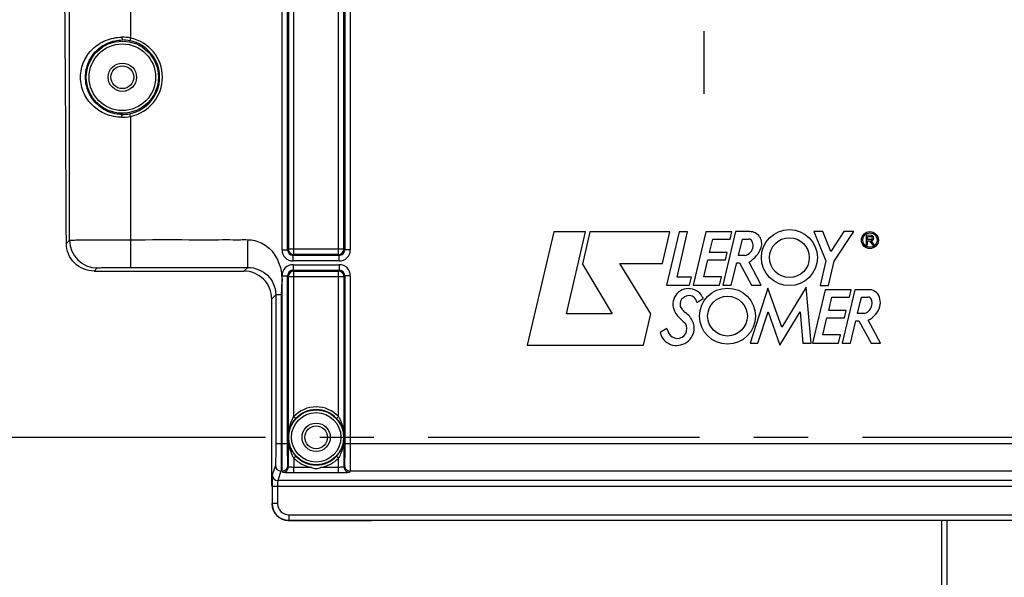
# Model space of a CAD drawing. Units: millimetres. Extents: x 0 to 594, y -34 to 420.
# Drawn here: x 158 to 203, y 257 to 282 of the extents above; entities that cross this region are included whole.
import ezdxf

# ---------------------------------------------------------------- set-up
doc = ezdxf.new("R2010")
doc.units = ezdxf.units.MM
doc.header["$LTSCALE"] = 32.67
doc.linetypes.add('CENTER', pattern=[0.6, 0.375, -0.075, 0.075, -0.075])
doc.layers.get('0').update_dxf_attribs({"linetype": 'CONTINUOUS'})
for name, color, linetype in [('AXE_ASM_REF', 7, 'CONTINUOUS'), ('AXES', 7, 'CONTINUOUS'), ('SOLIDES', 7, 'CONTINUOUS')]:
    doc.layers.add(name, color=color, linetype=linetype)
doc.styles.get("Standard").update_dxf_attribs({"font": 'txt', "width": 0.85})
doc.dimstyles.new('DIMSTYLE_5', dxfattribs={"dimtxt": 3.5, "dimasz": 3.5, "dimexe": 0.18, "dimexo": 0.0625, "dimgap": 0.09, "dimtad": 1, "dimdec": 4, "dimlfac": 4, "dimdsep": 46, "dimtxsty": 'STANDARD', "dimblk": '_FILLED', "dimblk1": '_FILLED', "dimblk2": '_FILLED', "dimcen": 0.09, "dimclrt": 5, "dimadec": 0, "dimazin": 0, "dimtp": 0.0001, "dimtm": 0.0001, "dimtfac": 1, "dimtdec": 4, "dimtofl": 0, "dimtmove": 0, "dimatfit": 3, "dimldrblk": '_FILLED', "dimfxl": 1, "dimtolj": 1, "dimarcsym": 0})

# ---------------------------------------------------------------- blocks, each defined once
blk = doc.blocks.new('_FILLED')
at = {"color": 0, "linetype": 'BYBLOCK'}
blk.add_solid([(0, 0), (-1, 0.214), (-1, -0.214)], dxfattribs=at)
blk = doc.blocks.new('*D8')
at = {"color": 2, "linetype": 'CONTINUOUS'}
for p, q in [((200.219, 288.747), (245.332, 288.747)), ((243.832, 288.747), (243.832, 275.872)), ((243.832, 262.997), (243.832, 275.872)), ((239.969, 262.997), (245.332, 262.997))]:
    blk.add_line(p, q, dxfattribs=at)
at = {"color": 2, "linetype": 'CONTINUOUS', "xscale": 3.5, "yscale": 3.5, "zscale": 3.5}
for p, rotation in [((243.832, 288.747), 90), ((243.832, 262.997), 270)]:
    blk.add_blockref('_FILLED', p, dxfattribs=dict(at, rotation=rotation))
at = {"color": 5, "linetype": 'CONTINUOUS', "insert": (239.457, 275.872), "char_height": 3.5, "width": 8.925, "attachment_point": 2, "rotation": 90, "line_spacing_factor": 0.9}
blk.add_mtext('103', dxfattribs=at)
blk = doc.blocks.new('*D16')
at = {"color": 2, "linetype": 'CONTINUOUS'}
for p, q in [((96.969, 325.121), (96.969, 391.493)), ((233.969, 269.564), (233.969, 391.493)), ((96.969, 389.993), (165.469, 389.993)), ((233.969, 389.993), (165.469, 389.993))]:
    blk.add_line(p, q, dxfattribs=at)
at = {"color": 2, "linetype": 'CONTINUOUS', "xscale": 3.5, "yscale": 3.5, "zscale": 3.5, "rotation": 180}
blk.add_blockref('_FILLED', (96.969, 389.993), dxfattribs=at)
at = {"color": 2, "linetype": 'CONTINUOUS', "xscale": 3.5, "yscale": 3.5, "zscale": 3.5}
blk.add_blockref('_FILLED', (233.969, 389.993), dxfattribs=at)
at = {"color": 5, "linetype": 'CONTINUOUS', "insert": (165.469, 394.368), "char_height": 3.5, "width": 8.925, "attachment_point": 2, "line_spacing_factor": 0.9}
blk.add_mtext('548', dxfattribs=at)

msp = doc.modelspace()

# ---------------------------------------------------------------- linework, layer by layer
at = {"color": 7, "linetype": 'CONTINUOUS'}
for p, q in [((182.19491, 272.271214), (180.98916, 267.152748)), ((183.634707, 272.271214), (182.19491, 272.271214)), ((182.766603, 268.571198), (183.634707, 272.271214)), ((183.830908, 272.27015), (183.486126, 270.805005)), ((187.432265, 272.27015), (183.830908, 272.27015)), ((187.109527, 270.838514), (187.432265, 272.27015)), ((187.853295, 272.271766), (187.288146, 269.857782)), ((187.762073, 270.229843), (188.236355, 272.271766)), ((188.236355, 272.271766), (187.853295, 272.271766)), ((189.063263, 272.271766), (188.494411, 269.856619)), ((190.236688, 272.271766), (189.063263, 272.271766)), ((190.400502, 272.278091), (189.831709, 269.863538)), ((190.166635, 271.941649), (190.236688, 272.271766)), ((191.047254, 272.278091), (190.400502, 272.278091)), ((194.344777, 272.279493), (193.940548, 272.279493)), ((193.940548, 272.279493), (194.483738, 270.958631)), ((194.707417, 271.387302), (194.344777, 272.279493)), ((195.297598, 272.279098), (194.707417, 271.387302)), ((194.861398, 270.953428), (195.739554, 272.279098)), ((195.739554, 272.279098), (195.297598, 272.279098)), ((196.533489, 272.098199), (196.296278, 272.124546)), ((196.296278, 272.124546), (196.296278, 271.686366)), ((196.354374, 272.061062), (196.519499, 272.061062)), ((196.354374, 271.929357), (196.354374, 272.061062)), ((189.227651, 271.342243), (189.372014, 271.941649)), ((189.372014, 271.941649), (190.166635, 271.941649)), ((190.538894, 271.199222), (190.715976, 271.938377)), ((190.715976, 271.938377), (191.006238, 271.938377)), ((196.296278, 271.686366), (196.354374, 271.686366)), ((196.519499, 271.929357), (196.354374, 271.929357)), ((196.354374, 271.86659), (196.450996, 271.86659)), ((196.354374, 271.686366), (196.354374, 271.86659)), ((196.450996, 271.86659), (196.579269, 271.690186)), ((196.658246, 271.690186), (196.523951, 271.874873)), ((196.579269, 271.690186), (196.658246, 271.690186)), ((190.022273, 271.342243), (189.227651, 271.342243)), ((189.945244, 271.011377), (190.022273, 271.342243)), ((190.800693, 271.199222), (190.538894, 271.199222)), ((183.486126, 270.805005), (184.831144, 268.571198)), ((185.178458, 270.838514), (187.109527, 270.838514)), ((186.577492, 268.575633), (185.178458, 270.838514)), ((188.963566, 270.234692), (189.149912, 271.011377)), ((189.149912, 271.011377), (189.945244, 271.011377)), ((190.210906, 269.863538), (190.456503, 270.874703)), ((190.456503, 270.874703), (190.584702, 270.874703)), ((190.584702, 270.874703), (191.122052, 269.862394)), ((191.566774, 269.862394), (191.014713, 270.902416)), ((194.483738, 270.958631), (194.220047, 269.851829)), ((194.599244, 269.851829), (194.861398, 270.953428)), ((187.288146, 269.857782), (188.327577, 269.857782)), ((188.408825, 270.229843), (187.762073, 270.229843)), ((188.327577, 269.857782), (188.408825, 270.229843)), ((188.494411, 269.856619), (189.675402, 269.856619)), ((189.761223, 270.234692), (188.963566, 270.234692)), ((189.675402, 269.856619), (189.761223, 270.234692)), ((189.831709, 269.863538), (190.210906, 269.863538)), ((191.122052, 269.862394), (191.566774, 269.862394)), ((194.220047, 269.851829), (194.599244, 269.851829)), ((191.86283, 269.729583), (191.065173, 267.240343)), ((192.496099, 267.965228), (191.86283, 269.729583)), ((193.592534, 269.766166), (192.496099, 267.965228)), ((193.810459, 267.239357), (193.592534, 269.766166)), ((194.442937, 269.654524), (193.874045, 267.23918)), ((195.615967, 269.654524), (194.442937, 269.654524)), ((195.78848, 269.653184), (195.220257, 267.239357)), ((195.54627, 269.324407), (195.615967, 269.654524)), ((196.452833, 269.653184), (195.78848, 269.653184)), ((188.650952, 269.080506), (188.938533, 269.260308)), ((188.899584, 269.341595), (188.938533, 269.260308)), ((194.607325, 268.725001), (194.751293, 269.324407)), ((194.751293, 269.324407), (195.54627, 269.324407)), ((195.907956, 268.585194), (196.084799, 269.324407)), ((196.084799, 269.324407), (196.37506, 269.324407)), ((184.831144, 268.571198), (182.766603, 268.571198)), ((186.242566, 267.152748), (186.577492, 268.575633)), ((191.408575, 267.240343), (191.867837, 268.661651)), ((191.867837, 268.661651), (192.404484, 267.150225)), ((192.404484, 267.150225), (193.32151, 268.659916)), ((193.32151, 268.659916), (193.441627, 267.239357)), ((195.401908, 268.725001), (194.607325, 268.725001)), ((195.324894, 268.393603), (195.401908, 268.725001)), ((196.224652, 268.585194), (195.907956, 268.585194)), ((188.139457, 268.128911), (188.101847, 268.18004)), ((194.34324, 267.617017), (194.529215, 268.393603)), ((194.529215, 268.393603), (195.324894, 268.393603)), ((195.592121, 267.239357), (195.836969, 268.249931)), ((195.836969, 268.249931), (195.965562, 268.249931)), ((195.965562, 268.249931), (196.527636, 267.238017)), ((196.948028, 267.238017), (196.393426, 268.281015)), ((187.305846, 267.914414), (187.002497, 267.722903)), ((195.140897, 267.617017), (194.34324, 267.617017)), ((195.054682, 267.23918), (195.140897, 267.617017)), ((191.065173, 267.240343), (191.408575, 267.240343)), ((193.441627, 267.239357), (193.810459, 267.239357)), ((193.874045, 267.23918), (195.054682, 267.23918)), ((195.220257, 267.239357), (195.592121, 267.239357)), ((196.527636, 267.238017), (196.948028, 267.238017)), ((180.98916, 267.152748), (186.242566, 267.152748)), ((169.468594, 260.79915), (169.468594, 262.99714)), ((170.21848, 259.24714), (173.841393, 259.24714)), ((199.718594, 220.558335), (199.718594, 259.251503))]:
    msp.add_line(p, q, dxfattribs=at)
at = {"color": 9, "linetype": 'CONTINUOUS'}
msp.add_line((199.964231, 220.308308), (199.964231, 259.251503), dxfattribs=at)
at = {"color": 7, "linetype": 'CONTINUOUS'}
for centre, radius in [((192.83404, 271.106849), 1.263702), ((196.469388, 271.898328), 0.382288), ((196.469388, 271.898328), 0.325392), ((192.83404, 271.106849), 0.89801), ((190.039425, 268.465819), 1.263702), ((190.039425, 268.465819), 0.89801)]:
    msp.add_circle(centre, radius, dxfattribs=at)
for centre, radius, start, end in [((191.047254, 271.739782), 0.538309, 340.1301218, 90), ((196.519499, 271.995209), 0.065852, 270, 90), ((196.533489, 271.986332), 0.111866, 265.1084729, 90), ((190.72956, 271.664576), 0.47076, 278.6908998, 353.7908767), ((191.006238, 271.783042), 0.155335, 27.948656, 90), ((190.72956, 271.636248), 0.468543, 357.2367135, 27.948656), ((190.365045, 271.986332), 1.263702, 300.9372463, 340.1301218), ((188.28114, 268.998887), 0.707464, 28.9928112, 214.2481459), ((188.316075, 269.055791), 0.335788, 4.2208899, 104.3099422), ((196.452833, 269.182424), 0.47076, 6.6683032, 90), ((188.050759, 268.947034), 0.152762, 177.3037268, 218.4540911), ((189.160469, 268.894773), 1.263702, 168.7960045, 177.3037268), ((188.120722, 269.100724), 0.203754, 129.7431895, 168.7960045), ((188.385993, 268.781693), 0.618662, 104.3099422, 129.7431895), ((196.095723, 269.037955), 0.47076, 285.8949647, 360), ((196.37506, 269.152286), 0.172122, 19.1641697, 90), ((196.046085, 269.037955), 0.520398, 0, 19.1641697), ((196.324006, 269.072625), 0.618662, 343.324456, 15.4167873), ((189.129965, 269.576791), 1.734342, 214.2481459, 233.644007), ((221.602674, 295.591566), 42.997389, 218.4540911, 218.7444283), ((188.28114, 268.853535), 0.274481, 218.7444283, 236.4360106), ((187.591822, 267.814612), 0.972324, 24.073525, 56.4360106), ((195.957459, 269.182424), 1.001302, 295.8107945, 343.324456), ((187.773445, 267.895474), 0.434541, 205.8951046, 32.5292235), ((187.870369, 267.939057), 0.667242, 0, 24.073525), ((187.719487, 267.880054), 0.73401, 192.3626683, 250.0969853), ((188.385993, 268.192846), 1.115455, 194.45463, 205.8951046), ((187.740849, 267.939057), 0.796762, 250.0969853, 360)]:
    msp.add_arc(centre, radius, start, end, dxfattribs=at)
for centre, major_axis, ratio, start_param, end_param in [((168.731117, 262.99714), (0, 42.25), 0.017455065, -1.570796327, -1.422231982), ((170.218708, 259.997254), (0.530492, 0.530492), 0.99969546, -3.926838524, -2.356346783)]:
    msp.add_ellipse(centre, major_axis=major_axis, ratio=ratio, start_param=start_param, end_param=end_param, dxfattribs=at)
for points, knots in [([(169.46047, 269.250919), (169.459641, 269.568418), (169.191091, 270.231019), (168.527033, 270.49714), (168.207072, 270.49714)], [0, 0, 0, 0, 0.498069611, 1, 1, 1, 1]), ([(173.841393, 259.24714), (173.856786, 259.24714), (173.884525, 259.248004), (173.92558, 259.245608), (173.944745, 259.251847), (173.965105, 259.245754), (173.965105, 259.249205)], [0, 0, 0, 0, 0.37315568, 0.694416587, 0.916342651, 1, 1, 1, 1])]:
    msp.add_open_spline(points, degree=3, knots=knots, dxfattribs=at)
at = {"layer": 'AXE_ASM_REF', "color": 2, "linetype": 'CENTER'}
msp.add_line((78.518594, 262.99714), (238.968594, 262.99714), dxfattribs=at)
at = {"layer": 'AXES', "color": 2, "linetype": 'CENTER'}
msp.add_line((188.968594, 281.32214), (188.968594, 278.49714), dxfattribs=at)
at = {"layer": 'SOLIDES', "color": 9, "linetype": 'CONTINUOUS'}
for p, q in [((160.337821, 271.890412), (160.337821, 311.697468)), ((163.087402, 311.697036), (163.087402, 281.015845)), ((170.464268, 271.242852), (170.464268, 305.457789)), ((172.47292, 271.242852), (172.47292, 305.457789)), ((169.929282, 271.457751), (169.929282, 305.24289)), ((170.179244, 271.457788), (170.179244, 305.24285)), ((170.214306, 305.207828), (170.214306, 271.492814)), ((172.722882, 271.492814), (172.722882, 305.207828)), ((172.757944, 305.242853), (172.757944, 271.457791)), ((173.007906, 305.24289), (173.007906, 271.457751)), ((163.087402, 281.015845), (163.06189, 280.893496)), ((163.087402, 277.478434), (163.06189, 277.600784)), ((163.087402, 277.478434), (163.087402, 270.666328)), ((160.190098, 271.742689), (160.337821, 271.890412)), ((169.929282, 271.457751), (170.179244, 271.457751)), ((170.214306, 271.492814), (170.179244, 271.457788)), ((172.722882, 271.492814), (170.214306, 271.492814)), ((170.464268, 271.242852), (170.428818, 271.207789)), ((172.50808, 271.207789), (170.428818, 271.207789)), ((170.429206, 270.957828), (170.429206, 271.207789)), ((172.47292, 271.242852), (170.464268, 271.242852)), ((172.50808, 271.207789), (172.47292, 271.242852)), ((172.507982, 270.957828), (172.507982, 271.207789)), ((172.757944, 271.457791), (172.722882, 271.492814)), ((173.007906, 271.457751), (172.757944, 271.457751)), ((172.507982, 270.957828), (170.429206, 270.957828)), ((170.429206, 270.786451), (172.507982, 270.786451)), ((170.429206, 270.786451), (170.429206, 270.53649)), ((172.507982, 270.786451), (172.507982, 270.53649)), ((161.444168, 270.49714), (161.587631, 270.640603)), ((168.207072, 270.49714), (168.3767, 270.666328)), ((169.929282, 270.286528), (170.179244, 270.286528)), ((169.929282, 262.720525), (169.929282, 270.286528)), ((170.179244, 262.720525), (170.179244, 270.286488)), ((170.179244, 270.286488), (170.214306, 270.251465)), ((170.429108, 270.53649), (172.50837, 270.53649)), ((170.429108, 270.53649), (170.464268, 270.501427)), ((170.464268, 270.501427), (172.47292, 270.501427)), ((170.464268, 263.934673), (170.464268, 270.501427)), ((172.47292, 270.501427), (172.50837, 270.53649)), ((172.47292, 263.934673), (172.47292, 270.501427)), ((172.722882, 270.251465), (172.757944, 270.286491)), ((173.007906, 270.286528), (172.757944, 270.286528)), ((172.757944, 270.286491), (172.757944, 262.720525)), ((173.007906, 270.286528), (173.007906, 262.720525)), ((170.214306, 270.251465), (172.722882, 270.251465)), ((170.214306, 261.666289), (170.214306, 270.251465)), ((172.722882, 270.251465), (172.722882, 261.666288)), ((169.46047, 269.250919), (169.643221, 269.43367)), ((169.893183, 269.433669), (169.643222, 269.433669)), ((170.464268, 263.934673), (170.555639, 263.849379)), ((172.47292, 263.934673), (172.381549, 263.849379)), ((169.643221, 262.720525), (170.179244, 262.720525)), ((170.215946, 262.997127), (170.216781, 262.99714)), ((172.757944, 262.720525), (205.179244, 262.720525)), ((170.464268, 262.059606), (170.464004, 261.640541)), ((170.464268, 262.059606), (170.555639, 262.1449)), ((172.47292, 262.059606), (172.381549, 262.1449)), ((172.47292, 261.390884), (172.472929, 262.059613)), ((169.626679, 261.721895), (169.485651, 261.298465)), ((169.876641, 261.472238), (169.735612, 261.048808)), ((169.945824, 261.472238), (169.876641, 261.472238)), ((169.964344, 261.41663), (169.945824, 261.472238)), ((170.214306, 261.666289), (170.195785, 261.721895)), ((171.251155, 261.640541), (170.464004, 261.640541)), ((170.464268, 261.390884), (170.464268, 261.640541)), ((172.47292, 261.390884), (170.464268, 261.390884)), ((172.472888, 261.640541), (171.686033, 261.640541)), ((172.741403, 261.721895), (172.722882, 261.666288)), ((172.991364, 261.472238), (172.972844, 261.41663)), ((204.945824, 261.472238), (172.991364, 261.472238)), ((208.201576, 261.048808), (169.735612, 261.048808)), ((169.47738, 260.79915), (208.459808, 260.79915)), ((169.47738, 260.79915), (169.47738, 260.005815)), ((169.727342, 260.79915), (169.727342, 260.005811)), ((169.47738, 260.005815), (169.468594, 259.997025)), ((169.727342, 260.005811), (169.47738, 260.005811)), ((170.227266, 259.255925), (170.21848, 259.24714)), ((170.227266, 259.505887), (207.709922, 259.505887)), ((170.227266, 259.505887), (170.227266, 259.255925)), ((170.227266, 259.255925), (207.709922, 259.255925))]:
    msp.add_line(p, q, dxfattribs=at)
at = {"layer": 'SOLIDES', "color": 7, "linetype": 'CONTINUOUS'}
msp.add_line((161.444168, 270.49714), (168.207072, 270.49714), dxfattribs=at)
at = {"layer": 'SOLIDES', "color": 9, "linetype": 'CONTINUOUS'}
msp.add_lwpolyline([(172.720929, 262.996749), (172.720915, 262.996926), (172.720872, 262.997059), (172.720804, 262.997147), (172.720709, 262.997175), (172.720607, 262.997159), (172.720526, 262.997143), (172.720468, 262.997142), (172.720428, 262.997141), (172.720407, 262.99714)], dxfattribs=at)
for centre, radius in [((162.718594, 279.24714), 1.627144), ((162.718594, 279.24714), 1.502163), ((162.718594, 279.24714), 0.63911), ((171.468594, 262.99714), 1.116268), ((171.468594, 262.99714), 0.63911)]:
    msp.add_circle(centre, radius, dxfattribs=at)
at = {"layer": 'SOLIDES', "color": 7, "linetype": 'CONTINUOUS'}
for centre, radius in [((162.718594, 279.24714), 0.51411), ((171.468594, 262.99714), 1.241264), ((171.468594, 262.99714), 0.51411)]:
    msp.add_circle(centre, radius, dxfattribs=at)
at = {"layer": 'SOLIDES', "color": 9, "linetype": 'CONTINUOUS'}
for centre, radius, start, end in [((162.705504, 279.094846), 1.958593, 78.7560846, 90.1308289), ((162.718594, 279.24714), 1.806748, 281.7784748, 78.2215252), ((162.722602, 279.264635), 1.663822, 78.2336462, 90.1380093), ((162.718594, 279.24714), 1.681767, 281.7784748, 78.2215252), ((162.705432, 279.400169), 1.959328, 269.8713125, 281.2417741), ((162.722567, 279.229984), 1.664162, 269.8632113, 281.7651331), ((161.588231, 271.891012), 1.25041, 180.0274842, 269.9725158), ((170.429225, 271.45777), 0.499943, 180.0021682, 269.9978318), ((170.429082, 271.457628), 0.249838, 179.9632039, 269.9394341), ((172.507974, 271.45776), 0.499932, 270.0009376, 359.9990624), ((172.508106, 271.457628), 0.249839, 269.9941296, 0.0374422), ((170.429214, 270.286519), 0.499932, 90.0009376, 179.9990624), ((172.507963, 270.286509), 0.499943, 0.0021682, 89.9978318), ((170.429082, 270.286651), 0.249839, 89.9941296, 180.0374422), ((172.508106, 270.286651), 0.249838, 359.9632039, 89.9394341), ((171.468594, 262.99714), 1.373914, 43.0300354, 136.9699646), ((171.608084, 263.222856), 1.347219, 148.1052487, 149.1818037), ((171.309071, 263.210673), 1.370664, 29.2892252, 31.8846825), ((171.628117, 262.783606), 1.370664, 209.2892257, 211.8846825), ((171.468594, 262.99714), 1.373914, 223.0300354, 260.893941), ((171.468594, 262.99714), 1.373914, 279.106059, 316.9704282), ((171.331603, 262.769856), 1.344275, 328.1060066, 329.3242428), ((169.876687, 261.722246), 0.250008, 180.08035, 269.9894986), ((169.945778, 261.722246), 0.250008, 270.0105055, 359.9196458), ((169.964299, 261.666638), 0.250008, 270.0105014, 359.91965), ((172.972889, 261.666638), 0.250008, 180.0803491, 269.9894995), ((172.99141, 261.722246), 0.250008, 180.08035, 269.9894986), ((169.735658, 261.298816), 0.250008, 180.08035, 269.9894986), ((170.227326, 260.005871), 0.749946, 180.0043167, 269.9953888), ((170.227234, 260.00578), 0.499892, 179.9963871, 270.0036129)]:
    msp.add_arc(centre, radius, start, end, dxfattribs=at)
at = {"layer": 'SOLIDES', "color": 7, "linetype": 'CONTINUOUS'}
for centre, radius, start, end in [((170.465871, 271.493197), 0.251565, 180.0873693, 194.5674763), ((170.464682, 271.494529), 0.251677, 254.9328071, 269.9057735), ((172.472827, 271.492906), 0.250055, 270.0212198, 359.9787802), ((170.464361, 270.251373), 0.250055, 90.0212198, 179.9787802), ((172.472506, 270.24975), 0.251677, 74.9328071, 89.9057735), ((172.471317, 270.251082), 0.251565, 0.0873693, 14.5674763), ((171.468594, 262.99714), 1.248919, 43.0300354, 136.9699646), ((171.468594, 262.99714), 1.248919, 223.0300354, 316.9699646)]:
    msp.add_arc(centre, radius, start, end, dxfattribs=at)
msp.add_ellipse((159.468594, 262.99714), major_axis=(0, 42.25), ratio=0.017455065, start_param=-1.362293626, end_param=-0.785398163, dxfattribs=at)
at = {"layer": 'SOLIDES', "color": 9, "linetype": 'CONTINUOUS'}
for points, knots in [([(162.701032, 277.440846), (162.45119, 277.441504), (161.964157, 277.536777), (161.355742, 277.929718), (160.93332, 278.51814), (160.774623, 279.24724), (160.933416, 279.97626), (161.355798, 280.56462), (161.964201, 280.957369), (162.451189, 281.052926), (162.701032, 281.053433)], [0, 0, 0, 0, 0.130552173, 0.251758063, 0.370264552, 0.500023695, 0.629765877, 0.748255259, 0.86944739, 1, 1, 1, 1]), ([(162.701032, 281.053433), (162.701103, 281.02417), (162.702505, 280.982897), (162.709891, 280.945584), (162.714582, 280.928943), (162.718594, 280.928449)], [0, 0, 0, 0, 0.687430642, 0.905029818, 1, 1, 1, 1]), ([(162.718594, 277.565827), (162.491433, 277.566467), (162.04952, 277.659946), (161.510148, 278.035549), (161.145085, 278.5822), (161.010183, 279.247236), (161.14518, 279.912205), (161.5102, 280.458789), (162.04955, 280.834292), (162.491435, 280.927888), (162.718594, 280.928452)], [0, 0, 0, 0, 0.130606649, 0.251042444, 0.369358974, 0.500025063, 0.630669217, 0.748969978, 0.869395102, 1, 1, 1, 1]), ([(162.701051, 277.440846), (162.701119, 277.470117), (162.702503, 277.511394), (162.709909, 277.548763), (162.714574, 277.565413), (162.718594, 277.565931)], [0, 0, 0, 0, 0.687130544, 0.90484216, 1, 1, 1, 1]), ([(160.337821, 271.890412), (160.343024, 271.893251), (160.364599, 271.892273), (160.406774, 271.896855), (160.475777, 271.897894), (160.615084, 271.902045), (160.846144, 271.905201), (161.183989, 271.909138), (161.593511, 271.912105), (162.235999, 271.91529), (162.740289, 271.916138), (163.087389, 271.916138)], [0, 0, 0, 0, 0.006465821, 0.022247687, 0.047226632, 0.081173041, 0.174615821, 0.299072817, 0.449869898, 0.621341798, 1, 1, 1, 1]), ([(163.087389, 271.916138), (163.968868, 271.916138), (165.291094, 271.916765), (166.833664, 271.915304), (167.604981, 271.917288), (168.045679, 271.914209), (168.266132, 271.919726), (168.376261, 271.916138)], [0, 0, 0, 0, 0.500000023, 0.750000072, 0.87500047, 0.937498812, 1, 1, 1, 1]), ([(168.376262, 271.916138), (168.375592, 271.758354), (168.37479, 271.466366), (168.373628, 271.12239), (168.374677, 270.897507), (168.373373, 270.781915), (168.377, 270.709676), (168.374101, 270.67533), (168.376261, 270.666329)], [0, 0, 0, 0, 0.378735113, 0.700940739, 0.825428399, 0.918865403, 0.977780738, 1, 1, 1, 1]), ([(168.376261, 271.916138), (168.597306, 271.914621), (169.046265, 271.803449), (169.56554, 271.354759), (169.813434, 270.845341), (169.901241, 270.463272), (169.906101, 270.239786), (169.929785, 270.129523), (169.929282, 270.073716)], [0, 0, 0, 0, 0.248993209, 0.498615284, 0.748664361, 0.874299019, 0.93713635, 1, 1, 1, 1]), ([(161.587631, 270.640603), (161.59555, 270.648527), (161.642806, 270.641451), (161.724216, 270.654997), (161.865774, 270.654062), (162.048811, 270.659817), (162.272633, 270.662136), (162.622906, 270.665593), (162.898065, 270.666328), (163.087402, 270.666328)], [0, 0, 0, 0, 0.022400299, 0.081364439, 0.174806741, 0.29924154, 0.450003756, 0.621433854, 1, 1, 1, 1]), ([(168.3767, 270.666329), (168.54989, 270.666389), (168.878323, 270.599414), (169.284552, 270.332604), (169.570405, 269.93767), (169.643214, 269.60741), (169.643221, 269.43367)], [0, 0, 0, 0, 0.26640024, 0.499156416, 0.732754427, 1, 1, 1, 1]), ([(169.929282, 270.073716), (169.9288, 270.020281), (169.906621, 269.914667), (169.906519, 269.700497), (169.89369, 269.540549), (169.893183, 269.433669)], [0, 0, 0, 0, 0.249966201, 0.500041059, 1, 1, 1, 1]), ([(169.893183, 269.433669), (169.886741, 269.154029), (169.896049, 268.594493), (169.891546, 267.475689), (169.89441, 265.517654), (169.893183, 263.839383), (169.893183, 262.720525)], [0, 0, 0, 0, 0.124999853, 0.249999881, 0.499999921, 1, 1, 1, 1]), ([(170.215947, 262.997127), (170.215918, 263.233298), (170.271224, 263.556295), (170.409454, 263.843258), (170.451096, 263.913057)], [0, 0, 0, 0, 0.7439678, 1, 1, 1, 1]), ([(170.216781, 262.99714), (170.216773, 263.224659), (170.309783, 263.54283), (170.49942, 263.789157), (170.555639, 263.849379)], [0, 0, 0, 0, 0.734160101, 1, 1, 1, 1]), ([(172.381549, 263.849379), (172.437766, 263.789161), (172.627411, 263.542833), (172.720359, 263.224663), (172.720407, 262.99714)], [0, 0, 0, 0, 0.265825611, 1, 1, 1, 1]), ([(172.504511, 263.881227), (172.542228, 263.814021), (172.667993, 263.539178), (172.720746, 263.233287), (172.720888, 263.00888)], [0, 0, 0, 0, 0.255631997, 1, 1, 1, 1]), ([(169.643221, 262.720525), (169.643221, 262.596997), (169.641193, 262.367852), (169.642799, 262.06396), (169.628707, 261.856953), (169.636233, 261.75058), (169.626679, 261.721895)], [0, 0, 0, 0, 0.370975408, 0.689131383, 0.909202648, 1, 1, 1, 1]), ([(169.893183, 262.720525), (169.893183, 262.566119), (169.891114, 262.279558), (169.892866, 261.900193), (169.878473, 261.640438), (169.886363, 261.508725), (169.876641, 261.472238)], [0, 0, 0, 0, 0.371008096, 0.689191862, 0.909269995, 1, 1, 1, 1]), ([(169.945824, 261.472238), (169.936094, 261.508728), (169.943999, 261.640457), (169.929598, 261.900193), (169.931351, 262.279554), (169.929282, 262.566103), (169.929282, 262.720525)], [0, 0, 0, 0, 0.090742136, 0.31083698, 0.628952101, 1, 1, 1, 1]), ([(170.195785, 261.721895), (170.186222, 261.750583), (170.193767, 261.856979), (170.179665, 262.063973), (170.181272, 262.367861), (170.179244, 262.596989), (170.179244, 262.720525)], [0, 0, 0, 0, 0.090815244, 0.31091905, 0.628999912, 1, 1, 1, 1]), ([(170.432677, 262.113052), (170.394484, 262.181105), (170.267204, 262.459644), (170.216076, 262.769809), (170.215947, 262.997127)], [0, 0, 0, 0, 0.255561688, 1, 1, 1, 1]), ([(170.555639, 262.1449), (170.499422, 262.205118), (170.309777, 262.451446), (170.216829, 262.769616), (170.216781, 262.99714)], [0, 0, 0, 0, 0.265825611, 1, 1, 1, 1]), ([(172.720407, 262.99714), (172.720416, 262.76962), (172.627405, 262.45145), (172.437768, 262.205122), (172.381549, 262.1449)], [0, 0, 0, 0, 0.734159662, 1, 1, 1, 1]), ([(172.720888, 263.00888), (172.720865, 262.770603), (172.668511, 262.444348), (172.529577, 262.154503), (172.487771, 262.084035)], [0, 0, 0, 0, 0.74412077, 1, 1, 1, 1]), ([(172.757944, 262.720525), (172.757944, 262.596988), (172.755916, 262.36786), (172.757523, 262.063972), (172.743421, 261.856978), (172.750966, 261.750583), (172.741403, 261.721895)], [0, 0, 0, 0, 0.371002098, 0.689082907, 0.909185497, 1, 1, 1, 1]), ([(173.007906, 262.720525), (173.007906, 262.566102), (173.005837, 262.279552), (173.00759, 261.900191), (172.993189, 261.640456), (173.001094, 261.508728), (172.991364, 261.472238)], [0, 0, 0, 0, 0.371049975, 0.689164997, 0.90925872, 1, 1, 1, 1]), ([(170.464268, 261.390884), (170.401122, 261.390891), (170.284441, 261.392118), (170.146181, 261.396069), (170.057191, 261.401884), (170.009227, 261.405199), (169.983333, 261.410863), (169.965647, 261.412778), (169.964344, 261.41663)], [0, 0, 0, 0, 0.37748377, 0.698752016, 0.822807965, 0.916295159, 0.975691217, 1, 1, 1, 1]), ([(170.464004, 261.640546), (170.432394, 261.640548), (170.374956, 261.641974), (170.294447, 261.645757), (170.249974, 261.654657), (170.215535, 261.658921), (170.214306, 261.666291)], [0, 0, 0, 0, 0.375077222, 0.694237762, 0.911341227, 1, 1, 1, 1]), ([(172.722882, 261.666288), (172.721644, 261.658907), (172.687156, 261.654657), (172.642621, 261.645739), (172.562023, 261.641967), (172.504527, 261.640541), (172.472888, 261.64054)], [0, 0, 0, 0, 0.088697335, 0.305859151, 0.625025952, 1, 1, 1, 1]), ([(172.972844, 261.41663), (172.971541, 261.412778), (172.953857, 261.410863), (172.927961, 261.405199), (172.879998, 261.401884), (172.791006, 261.396068), (172.652747, 261.392117), (172.536066, 261.390892), (172.47292, 261.390884)], [0, 0, 0, 0, 0.024307894, 0.083703067, 0.177190861, 0.301247248, 0.622518493, 1, 1, 1, 1]), ([(169.735612, 261.048808), (169.731395, 261.042471), (169.733949, 261.014263), (169.727902, 260.963779), (169.728221, 260.887162), (169.727342, 260.830038), (169.727342, 260.79915)], [0, 0, 0, 0, 0.091354001, 0.311368348, 0.629296951, 1, 1, 1, 1])]:
    msp.add_open_spline(points, degree=3, knots=knots, dxfattribs=at)
at = {"layer": 'SOLIDES', "color": 7, "linetype": 'CONTINUOUS'}
for points, knots in [([(161.444168, 270.49714), (161.123436, 270.49714), (160.459488, 270.764135), (160.191268, 271.426061), (160.190098, 271.742689)], [0, 0, 0, 0, 0.503217052, 1, 1, 1, 1]), ([(169.485651, 261.298465), (169.480872, 261.284123), (169.484638, 261.230935), (169.47759, 261.127432), (169.478394, 260.975486), (169.477379, 260.860914), (169.47738, 260.79915)], [0, 0, 0, 0, 0.090798425, 0.310869282, 0.629027441, 1, 1, 1, 1])]:
    msp.add_open_spline(points, degree=3, knots=knots, dxfattribs=at)
for points in [[(170.222393, 271.429924), (170.24344, 271.348869), (170.31839, 271.273255), (170.399258, 271.251504)], [(172.714795, 270.314355), (172.693748, 270.39541), (172.618798, 270.471024), (172.53793, 270.492775)], [(171.251155, 261.640541), (171.316492, 261.603649), (171.468594, 261.560983), (171.620696, 261.603649), (171.686033, 261.640541)]]:
    msp.add_open_spline(points, degree=3, dxfattribs=at)
at = {"layer": 'SOLIDES', "color": 9, "linetype": 'CONTINUOUS'}
for points in [[(163.087402, 270.666328), (164.850501, 270.666328), (166.613601, 270.665326), (168.3767, 270.666328)], [(169.643221, 269.43367), (169.64412, 267.195955), (169.643221, 264.95824), (169.643221, 262.720525)]]:
    msp.add_open_spline(points, degree=3, dxfattribs=at)

# ---------------------------------------------------------------- dimensions: what is measured, and where the dimension line sits
at = {"color": 2, "linetype": 'CONTINUOUS'}
dim = msp.add_linear_dim(base=(233.968594, 389.993463), p1=(96.968594, 325.121089), p2=(233.968594, 269.564375), dimstyle='DIMSTYLE_5', dxfattribs=at)
dim.commit()
dim.dimension.update_dxf_attribs({"geometry": '*D16', "text_midpoint": (161.006094, 392.618463), "dimtype": 160})
dim = msp.add_linear_dim(base=(243.83163, 288.74714), p1=(239.968594, 262.99714), p2=(200.218594, 288.74714), angle=90, dimstyle='DIMSTYLE_5', dxfattribs=at)
dim.commit()
dim.dimension.update_dxf_attribs({"geometry": '*D8', "text_midpoint": (243.206159, 271.882679), "dimtype": 160})

doc.saveas('drawing.dxf')
